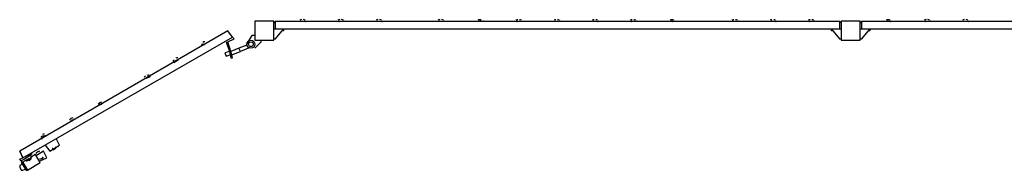
# Model space of a CAD drawing. Units: millimetres. Extents: x 0.8 to 10.9, y 1.2 to 6.9.
# Drawn here: x 6.8 to 7.9, y 1.4 to 1.5 of the extents above; entities that cross this region are included whole.
import ezdxf

# ---------------------------------------------------------------- set-up
doc = ezdxf.new("R2010")
doc.units = ezdxf.units.MM
doc.header["$LTSCALE"] = 0.5
doc.layers.add('PDF _Слой 1', color=7, linetype='Continuous', true_color=0x151616)

msp = doc.modelspace()

# ---------------------------------------------------------------- hatches: boundary and pattern name
at = {"layer": 'PDF _Слой 1', "true_color": 0x535353, "transparency": 33554559}
h = msp.add_hatch(color=251, dxfattribs=at)
h.paths.add_polyline_path([(7.0894, 1.5091), (7.0894, 1.5093)], flags=0)
h.paths.add_polyline_path([(7.0894, 1.5089, 0.406489), (7.0896, 1.5091)], flags=0)
h = msp.add_hatch(color=251, dxfattribs=at)
h.paths.add_polyline_path([(7.1178, 1.5107), (7.1178, 1.5109)], flags=0)
h.paths.add_polyline_path([(7.1178, 1.5106, 0.406489), (7.118, 1.5107)], flags=0)
h = msp.add_hatch(color=251, dxfattribs=at)
h.paths.add_polyline_path([(7.1228, 1.5107), (7.1228, 1.5109)], flags=0)
h.paths.add_polyline_path([(7.1228, 1.5106, 0.406489), (7.123, 1.5107)], flags=0)
h = msp.add_hatch(color=251, dxfattribs=at)
h.paths.add_polyline_path([(7.1578, 1.5107), (7.1578, 1.5109)], flags=0)
h.paths.add_polyline_path([(7.1578, 1.5106, 0.406489), (7.158, 1.5107)], flags=0)
h = msp.add_hatch(color=251, dxfattribs=at)
h.paths.add_polyline_path([(7.1628, 1.5107), (7.1628, 1.5109)], flags=0)
h.paths.add_polyline_path([(7.1628, 1.5106, 0.406489), (7.163, 1.5107)], flags=0)
h = msp.add_hatch(color=251, dxfattribs=at)
h.paths.add_polyline_path([(7.1978, 1.5107), (7.1978, 1.5109)], flags=0)
h.paths.add_polyline_path([(7.1978, 1.5106, 0.406489), (7.198, 1.5107)], flags=0)
h = msp.add_hatch(color=251, dxfattribs=at)
h.paths.add_polyline_path([(7.2028, 1.5107), (7.2028, 1.5109)], flags=0)
h.paths.add_polyline_path([(7.2028, 1.5106, 0.406489), (7.203, 1.5107)], flags=0)
h = msp.add_hatch(color=251, dxfattribs=at)
h.paths.add_polyline_path([(7.2628, 1.5107), (7.2628, 1.5109)], flags=0)
h.paths.add_polyline_path([(7.2628, 1.5106, 0.406489), (7.263, 1.5107)], flags=0)
h = msp.add_hatch(color=251, dxfattribs=at)
h.paths.add_polyline_path([(7.2678, 1.5107), (7.2678, 1.5109)], flags=0)
h.paths.add_polyline_path([(7.2678, 1.5106, 0.406489), (7.268, 1.5107)], flags=0)
h = msp.add_hatch(color=251, dxfattribs=at)
h.paths.add_polyline_path([(7.3044, 1.5107), (7.3044, 1.5109)], flags=0)
h.paths.add_polyline_path([(7.3044, 1.5106, 0.406489), (7.3046, 1.5107)], flags=0)
h = msp.add_hatch(color=251, dxfattribs=at)
h.paths.add_polyline_path([(7.3061, 1.5107), (7.3061, 1.5109)], flags=0)
h.paths.add_polyline_path([(7.3061, 1.5106, 0.406489), (7.3063, 1.5107)], flags=0)
h = msp.add_hatch(color=251, dxfattribs=at)
h.paths.add_polyline_path([(7.3094, 1.5107), (7.3094, 1.5109)], flags=0)
h.paths.add_polyline_path([(7.3094, 1.5106, 0.406489), (7.3096, 1.5107)], flags=0)
h = msp.add_hatch(color=251, dxfattribs=at)
h.paths.add_polyline_path([(7.3444, 1.5107), (7.3444, 1.5109)], flags=0)
h.paths.add_polyline_path([(7.3444, 1.5106, 0.406489), (7.3446, 1.5107)], flags=0)
h = msp.add_hatch(color=251, dxfattribs=at)
h.paths.add_polyline_path([(7.3494, 1.5107), (7.3494, 1.5109)], flags=0)
h.paths.add_polyline_path([(7.3494, 1.5106, 0.406489), (7.3496, 1.5107)], flags=0)
h = msp.add_hatch(color=251, dxfattribs=at)
h.paths.add_polyline_path([(7.3844, 1.5107), (7.3844, 1.5109)], flags=0)
h.paths.add_polyline_path([(7.3844, 1.5106, 0.406489), (7.3846, 1.5107)], flags=0)
h = msp.add_hatch(color=251, dxfattribs=at)
h.paths.add_polyline_path([(7.3894, 1.5107), (7.3894, 1.5109)], flags=0)
h.paths.add_polyline_path([(7.3894, 1.5106, 0.406489), (7.3896, 1.5107)], flags=0)
h = msp.add_hatch(color=251, dxfattribs=at)
h.paths.add_polyline_path([(7.4244, 1.5107), (7.4244, 1.5109)], flags=0)
h.paths.add_polyline_path([(7.4244, 1.5106, 0.406489), (7.4246, 1.5107)], flags=0)
h = msp.add_hatch(color=251, dxfattribs=at)
h.paths.add_polyline_path([(7.4294, 1.5107), (7.4294, 1.5109)], flags=0)
h.paths.add_polyline_path([(7.4294, 1.5106, 0.406489), (7.4296, 1.5107)], flags=0)
h = msp.add_hatch(color=251, dxfattribs=at)
h.paths.add_polyline_path([(7.4644, 1.5107), (7.4644, 1.5109)], flags=0)
h.paths.add_polyline_path([(7.4644, 1.5106, 0.406489), (7.4646, 1.5107)], flags=0)
h = msp.add_hatch(color=251, dxfattribs=at)
h.paths.add_polyline_path([(7.4694, 1.5107), (7.4694, 1.5109)], flags=0)
h.paths.add_polyline_path([(7.4694, 1.5106, 0.406489), (7.4696, 1.5107)], flags=0)
h = msp.add_hatch(color=251, dxfattribs=at)
h.paths.add_polyline_path([(7.5061, 1.5107), (7.5061, 1.5109)], flags=0)
h.paths.add_polyline_path([(7.5061, 1.5106, 0.406489), (7.5063, 1.5107)], flags=0)
h = msp.add_hatch(color=251, dxfattribs=at)
h.paths.add_polyline_path([(7.5078, 1.5107), (7.5078, 1.5109)], flags=0)
h.paths.add_polyline_path([(7.5078, 1.5106, 0.406489), (7.508, 1.5107)], flags=0)
h = msp.add_hatch(color=251, dxfattribs=at)
h.paths.add_polyline_path([(7.5094, 1.5107), (7.5094, 1.5109)], flags=0)
h.paths.add_polyline_path([(7.5094, 1.5106, 0.406489), (7.5096, 1.5107)], flags=0)
h = msp.add_hatch(color=251, dxfattribs=at)
h.paths.add_polyline_path([(7.5711, 1.5107), (7.5711, 1.5109)], flags=0)
h.paths.add_polyline_path([(7.5711, 1.5106, 0.406489), (7.5713, 1.5107)], flags=0)
h = msp.add_hatch(color=251, dxfattribs=at)
h.paths.add_polyline_path([(7.5761, 1.5107), (7.5761, 1.5109)], flags=0)
h.paths.add_polyline_path([(7.5761, 1.5106, 0.406489), (7.5763, 1.5107)], flags=0)
h = msp.add_hatch(color=251, dxfattribs=at)
h.paths.add_polyline_path([(7.6111, 1.5107), (7.6111, 1.5109)], flags=0)
h.paths.add_polyline_path([(7.6111, 1.5106, 0.406489), (7.6113, 1.5107)], flags=0)
h = msp.add_hatch(color=251, dxfattribs=at)
h.paths.add_polyline_path([(7.6161, 1.5107), (7.6161, 1.5109)], flags=0)
h.paths.add_polyline_path([(7.6161, 1.5106, 0.406489), (7.6163, 1.5107)], flags=0)
h = msp.add_hatch(color=251, dxfattribs=at)
h.paths.add_polyline_path([(7.6511, 1.5107), (7.6511, 1.5109)], flags=0)
h.paths.add_polyline_path([(7.6511, 1.5106, 0.406489), (7.6513, 1.5107)], flags=0)
h = msp.add_hatch(color=251, dxfattribs=at)
h.paths.add_polyline_path([(7.6561, 1.5107), (7.6561, 1.5109)], flags=0)
h.paths.add_polyline_path([(7.6561, 1.5106, 0.406489), (7.6563, 1.5107)], flags=0)
h = msp.add_hatch(color=251, dxfattribs=at)
h.paths.add_polyline_path([(7.6844, 1.5091), (7.6844, 1.5093)], flags=0)
h.paths.add_polyline_path([(7.6844, 1.5089, 0.406489), (7.6846, 1.5091)], flags=0)
h = msp.add_hatch(color=251, dxfattribs=at)
h.paths.add_polyline_path([(7.7044, 1.5091), (7.7044, 1.5093)], flags=0)
h.paths.add_polyline_path([(7.7044, 1.5089, 0.406489), (7.7046, 1.5091)], flags=0)
h = msp.add_hatch(color=251, dxfattribs=at)
h.paths.add_polyline_path([(7.7328, 1.5107), (7.7328, 1.5109)], flags=0)
h.paths.add_polyline_path([(7.7328, 1.5106, 0.406489), (7.733, 1.5107)], flags=0)
h = msp.add_hatch(color=251, dxfattribs=at)
h.paths.add_polyline_path([(7.7344, 1.5107), (7.7344, 1.5109)], flags=0)
h.paths.add_polyline_path([(7.7344, 1.5106, 0.406489), (7.7346, 1.5107)], flags=0)
h = msp.add_hatch(color=251, dxfattribs=at)
h.paths.add_polyline_path([(7.7361, 1.5107), (7.7361, 1.5109)], flags=0)
h.paths.add_polyline_path([(7.7361, 1.5106, 0.406489), (7.7363, 1.5107)], flags=0)
h = msp.add_hatch(color=251, dxfattribs=at)
h.paths.add_polyline_path([(7.7728, 1.5107), (7.7728, 1.5109)], flags=0)
h.paths.add_polyline_path([(7.7728, 1.5106, 0.406489), (7.773, 1.5107)], flags=0)
h = msp.add_hatch(color=251, dxfattribs=at)
h.paths.add_polyline_path([(7.7778, 1.5107), (7.7778, 1.5109)], flags=0)
h.paths.add_polyline_path([(7.7778, 1.5106, 0.406489), (7.778, 1.5107)], flags=0)
h = msp.add_hatch(color=251, dxfattribs=at)
h.paths.add_polyline_path([(7.8128, 1.5107), (7.8128, 1.5109)], flags=0)
h.paths.add_polyline_path([(7.8128, 1.5106, 0.406489), (7.813, 1.5107)], flags=0)
h = msp.add_hatch(color=251, dxfattribs=at)
h.paths.add_polyline_path([(7.8178, 1.5107), (7.8178, 1.5109)], flags=0)
h.paths.add_polyline_path([(7.8178, 1.5106, 0.406489), (7.818, 1.5107)], flags=0)
h = msp.add_hatch(color=251, dxfattribs=at)
h.paths.add_polyline_path([(7.0178, 1.4874), (7.0178, 1.4876)], flags=0)
h.paths.add_polyline_path([(7.018, 1.4874, 0.406489), (7.0178, 1.4876)], flags=0)
h = msp.add_hatch(color=251, dxfattribs=at)
h.paths.add_polyline_path([(7.0144, 1.4857), (7.0144, 1.4859)], flags=0)
h.paths.add_polyline_path([(7.0144, 1.4856, 0.406489), (7.0146, 1.4857)], flags=0)
h = msp.add_hatch(color=251, dxfattribs=at)
h.paths.add_polyline_path([(6.9844, 1.4674), (6.9844, 1.4676)], flags=0)
h.paths.add_polyline_path([(6.9846, 1.4674, 0.406489), (6.9844, 1.4676)], flags=0)
h = msp.add_hatch(color=251, dxfattribs=at)
h.paths.add_polyline_path([(6.9861, 1.4691), (6.9861, 1.4693)], flags=0)
h.paths.add_polyline_path([(6.9861, 1.4689, 0.406489), (6.9863, 1.4691)], flags=0)
h = msp.add_hatch(color=251, dxfattribs=at)
h.paths.add_polyline_path([(6.9894, 1.4707), (6.9894, 1.4709)], flags=0)
h.paths.add_polyline_path([(6.9894, 1.4706, 0.406489), (6.9896, 1.4707)], flags=0)
h = msp.add_hatch(color=251, dxfattribs=at)
h.paths.add_polyline_path([(6.9544, 1.4507), (6.9544, 1.4509)], flags=0)
h.paths.add_polyline_path([(6.9544, 1.4506, 0.406489), (6.9546, 1.4507)], flags=0)
h = msp.add_hatch(color=251, dxfattribs=at)
h.paths.add_polyline_path([(6.9594, 1.4524), (6.9594, 1.4526)], flags=0)
h.paths.add_polyline_path([(6.9596, 1.4524, 0.406489), (6.9594, 1.4526)], flags=0)
h = msp.add_hatch(color=251, dxfattribs=at)
h.paths.add_polyline_path([(6.9061, 1.4224), (6.9061, 1.4226)], flags=0)
h.paths.add_polyline_path([(6.9063, 1.4224, 0.406489), (6.9061, 1.4226)], flags=0)
h = msp.add_hatch(color=251, dxfattribs=at)
h.paths.add_polyline_path([(6.9094, 1.4241), (6.9094, 1.4243)], flags=0)
h.paths.add_polyline_path([(6.9094, 1.4239, 0.406489), (6.9096, 1.4241)], flags=0)
h = msp.add_hatch(color=251, dxfattribs=at)
h.paths.add_polyline_path([(6.8761, 1.4057), (6.8761, 1.4059)], flags=0)
h.paths.add_polyline_path([(6.8761, 1.4056, 0.406489), (6.8763, 1.4057)], flags=0)
h = msp.add_hatch(color=251, dxfattribs=at)
h.paths.add_polyline_path([(6.8794, 1.4074), (6.8794, 1.4076)], flags=0)
h.paths.add_polyline_path([(6.8796, 1.4074, 0.406489), (6.8794, 1.4076)], flags=0)
h = msp.add_hatch(color=251, dxfattribs=at)
h.paths.add_polyline_path([(6.8461, 1.3874), (6.8461, 1.3876)], flags=0)
h.paths.add_polyline_path([(6.8463, 1.3874, 0.406489), (6.8461, 1.3876)], flags=0)
h = msp.add_hatch(color=251, dxfattribs=at)
h.paths.add_polyline_path([(6.8494, 1.3907), (6.8494, 1.3909)], flags=0)
h.paths.add_polyline_path([(6.8494, 1.3906, 0.406489), (6.8496, 1.3907)], flags=0)
h = msp.add_hatch(color=251, dxfattribs=at)
h.paths.add_polyline_path([(6.8328, 1.3691), (6.8328, 1.3693)], flags=0)
h.paths.add_polyline_path([(6.8328, 1.3689, 0.406489), (6.833, 1.3691)], flags=0)
h = msp.add_hatch(color=251, dxfattribs=at)
h.paths.add_polyline_path([(6.8344, 1.3707), (6.8344, 1.3709)], flags=0)
h.paths.add_polyline_path([(6.8344, 1.3706, 0.406489), (6.8346, 1.3707)], flags=0)
h = msp.add_hatch(color=251, dxfattribs=at)
h.paths.add_polyline_path([(6.8344, 1.3691), (6.8344, 1.3693)], flags=0)
h.paths.add_polyline_path([(6.8344, 1.3689, 0.406489), (6.8346, 1.3691)], flags=0)
h = msp.add_hatch(color=251, dxfattribs=at)
h.paths.add_polyline_path([(6.8378, 1.3707), (6.8378, 1.3709)], flags=0)
h.paths.add_polyline_path([(6.8378, 1.3706, 0.406489), (6.838, 1.3707)], flags=0)
h = msp.add_hatch(color=251, dxfattribs=at)
h.paths.add_polyline_path([(6.8261, 1.3607), (6.8261, 1.3609)], flags=0)
h.paths.add_polyline_path([(6.8261, 1.3606, 0.406489), (6.8263, 1.3607)], flags=0)
h = msp.add_hatch(color=251, dxfattribs=at)
h.paths.add_polyline_path([(6.8294, 1.3557), (6.8294, 1.3559)], flags=0)
h.paths.add_polyline_path([(6.8294, 1.3556, 0.406489), (6.8296, 1.3557)], flags=0)

# ---------------------------------------------------------------- linework, layer by layer
at = {"layer": 'PDF _Слой 1', "lineweight": 25}
for points in [[(7.0894, 1.4907), (7.0894, 1.5107), (7.0694, 1.5107), (7.0694, 1.4907)], [(7.6828, 1.5107), (7.6828, 1.5024), (7.0911, 1.5024), (7.0911, 1.5107)], [(7.7044, 1.4907), (7.7044, 1.5107), (7.6844, 1.5107), (7.6844, 1.4907)], [(8.2978, 1.5107), (8.2978, 1.5024), (7.7061, 1.5024), (7.7061, 1.5107)], [(6.8361, 1.3691), (6.8344, 1.3691), (6.8328, 1.3691), (6.8278, 1.3657), (6.8244, 1.3641), (6.8261, 1.3624), (6.8278, 1.3641), (6.8344, 1.3674)], [(6.8344, 1.3657), (6.8311, 1.3641), (6.8311, 1.3657), (6.8344, 1.3674)], [(6.8244, 1.3541), (6.8261, 1.3541), (6.8294, 1.3557), (6.8261, 1.3607), (6.8228, 1.3591), (6.8228, 1.3574)]]:
    msp.add_lwpolyline(points, close=True, dxfattribs=at)
for points in [[(7.0911, 1.5024), (7.0894, 1.5024), (7.0894, 1.5091), (7.0911, 1.5107)], [(7.1178, 1.5107), (7.1228, 1.5107)], [(7.1194, 1.5107), (7.1211, 1.5107)], [(7.1578, 1.5107), (7.1628, 1.5107)], [(7.1594, 1.5107), (7.1611, 1.5107)], [(7.1978, 1.5107), (7.2028, 1.5107)], [(7.1994, 1.5107), (7.2011, 1.5107)], [(7.2628, 1.5107), (7.2678, 1.5107)], [(7.2644, 1.5107), (7.2661, 1.5107)], [(7.3044, 1.5107), (7.3094, 1.5107)], [(7.3444, 1.5107), (7.3494, 1.5107)], [(7.3461, 1.5107), (7.3478, 1.5107)], [(7.3844, 1.5107), (7.3894, 1.5107)], [(7.3861, 1.5107), (7.3878, 1.5107)], [(7.4244, 1.5107), (7.4294, 1.5107)], [(7.4261, 1.5107), (7.4278, 1.5107)], [(7.4644, 1.5107), (7.4694, 1.5107)], [(7.4661, 1.5107), (7.4678, 1.5107)], [(7.5061, 1.5107), (7.5094, 1.5107)], [(7.5711, 1.5107), (7.5761, 1.5107)], [(7.5728, 1.5107), (7.5744, 1.5107)], [(7.6111, 1.5107), (7.6161, 1.5107)], [(7.6128, 1.5107), (7.6144, 1.5107)], [(7.6511, 1.5107), (7.6561, 1.5107)], [(7.6528, 1.5107), (7.6544, 1.5107)], [(7.6828, 1.5107), (7.6844, 1.5091), (7.6844, 1.5024), (7.6828, 1.5024)], [(7.7061, 1.5024), (7.7044, 1.5024), (7.7044, 1.5091), (7.7061, 1.5107)], [(7.7328, 1.5107), (7.7361, 1.5107)], [(7.7728, 1.5107), (7.7778, 1.5107)], [(7.7744, 1.5107), (7.7761, 1.5107)], [(7.8128, 1.5107), (7.8178, 1.5107)], [(7.8144, 1.5107), (7.8161, 1.5107)], [(7.0461, 1.4757), (7.0544, 1.4791), (7.0528, 1.4824), (7.0444, 1.4791), (7.0411, 1.4891), (7.0478, 1.4924), (7.0461, 1.4941), (7.0411, 1.5007), (6.8228, 1.3741), (6.8261, 1.3674), (7.0461, 1.4941), (7.0411, 1.5007)], [(7.0894, 1.4924), (7.0911, 1.4924), (7.0994, 1.5024), (7.0994, 1.5007), (7.0978, 1.5007)], [(7.6761, 1.5007), (7.6744, 1.5007), (7.6744, 1.5024), (7.6828, 1.4924), (7.6844, 1.4924)], [(7.7044, 1.4924), (7.7061, 1.4924), (7.7144, 1.5024), (7.7144, 1.5007), (7.7128, 1.5007)], [(7.0144, 1.4857), (7.0178, 1.4874)], [(7.0161, 1.4857), (7.0161, 1.4874)], [(7.0394, 1.4891), (7.0428, 1.4791), (7.0378, 1.4774), (7.0394, 1.4741), (7.0444, 1.4757)], [(7.0694, 1.4957), (7.0661, 1.4957), (7.0611, 1.4874)], [(7.0694, 1.4824), (7.0761, 1.4891), (7.0761, 1.4907)], [(7.0428, 1.4791), (7.0444, 1.4724), (7.0461, 1.4724), (7.0444, 1.4791)], [(7.0611, 1.4857), (7.0528, 1.4824)], [(7.0628, 1.4824), (7.0544, 1.4791)], [(6.9844, 1.4674), (6.9894, 1.4707)], [(6.9544, 1.4507), (6.9594, 1.4524)], [(6.9561, 1.4524), (6.9578, 1.4524)], [(6.9061, 1.4224), (6.9094, 1.4241)], [(6.9061, 1.4241), (6.9078, 1.4241)], [(6.8761, 1.4057), (6.8794, 1.4074)], [(6.8778, 1.4057), (6.8778, 1.4074)], [(6.8461, 1.3874), (6.8494, 1.3907)], [(6.8478, 1.3891), (6.8478, 1.3907)], [(6.8494, 1.3807), (6.8544, 1.3741), (6.8594, 1.3774), (6.8644, 1.3807), (6.8611, 1.3874)], [(6.8344, 1.3707), (6.8278, 1.3657), (6.8244, 1.3641), (6.8228, 1.3657), (6.8261, 1.3674), (6.8228, 1.3741)], [(6.8444, 1.3641), (6.8511, 1.3674), (6.8478, 1.3741), (6.8394, 1.3691)], [(6.8578, 1.3757), (6.8611, 1.3774)], [(6.8261, 1.3624), (6.8244, 1.3624), (6.8294, 1.3541), (6.8311, 1.3541), (6.8278, 1.3591), (6.8261, 1.3624), (6.8311, 1.3541), (6.8444, 1.3624), (6.8394, 1.3707), (6.8361, 1.3691)], [(6.8328, 1.3641), (6.8344, 1.3657)]]:
    msp.add_lwpolyline(points, dxfattribs=at)
for points in [[(7.3073, 1.5119, 0.122931), (7.3051, 1.5124, 0.122687), (7.3032, 1.5119)], [(7.509, 1.5119, 0.122687), (7.5068, 1.5124, 0.122687), (7.5049, 1.5119)], [(7.7357, 1.5119, 0.122687), (7.7335, 1.5124, 0.122931), (7.7315, 1.5119)], [(6.9086, 1.4257, 0.123809), (6.9064, 1.4251, 0.123175), (6.905, 1.4237)], [(6.8786, 1.4091, 0.122245), (6.8764, 1.4085, 0.122097), (6.875, 1.407)], [(6.8399, 1.3719, -0.280933), (6.8437, 1.3741, 0.139226), (6.8415, 1.3735)], [(6.8457, 1.3663, 0.137477), (6.8473, 1.3679, -0.28169), (6.8435, 1.3658)]]:
    msp.add_lwpolyline(points, format="xyb", dxfattribs=at)
for radius in [0.00417, 0.0025]:
    msp.add_circle((7.0653, 1.4866), radius, dxfattribs=at)
for centre, radius, start, end in [((7.1186, 1.5083), 0.00416, 91.8476, 119.8807), ((7.1203, 1.5083), 0.00416, 60.1193, 88.1524), ((7.1586, 1.5083), 0.00416, 91.8476, 119.8807), ((7.1603, 1.5083), 0.00416, 60.1193, 88.1524), ((7.1986, 1.5083), 0.00416, 91.8476, 119.8807), ((7.2003, 1.5083), 0.00416, 60.1193, 88.1524), ((7.2636, 1.5083), 0.00416, 91.8476, 119.8807), ((7.2653, 1.5083), 0.00416, 60.1193, 88.1524), ((7.3453, 1.5082), 0.00418, 91.8428, 119.8208), ((7.3469, 1.5082), 0.00418, 60.1792, 88.1572), ((7.3853, 1.5082), 0.00418, 91.8428, 119.8208), ((7.3869, 1.5082), 0.00418, 60.1792, 88.1572), ((7.4253, 1.5082), 0.00418, 91.8428, 119.8208), ((7.4269, 1.5082), 0.00418, 60.1792, 88.1572), ((7.4653, 1.5082), 0.00418, 91.8428, 119.8208), ((7.4669, 1.5082), 0.00418, 60.1792, 88.1572), ((7.5719, 1.5082), 0.00418, 91.8428, 119.8208), ((7.5736, 1.5082), 0.00418, 60.1792, 88.1572), ((7.6119, 1.5082), 0.00418, 91.8428, 119.8208), ((7.6136, 1.5082), 0.00418, 60.1792, 88.1572), ((7.6519, 1.5082), 0.00418, 91.8428, 119.8208), ((7.6536, 1.5082), 0.00418, 60.1792, 88.1572), ((7.7736, 1.5083), 0.00416, 91.8476, 119.8807), ((7.7753, 1.5083), 0.00416, 60.1193, 88.1524), ((7.8136, 1.5083), 0.00416, 91.8476, 119.8807), ((7.8153, 1.5083), 0.00416, 60.1193, 88.1524), ((7.017, 1.4849), 0.00418, 90.2884, 118.2238), ((7.0169, 1.4833), 0.00414, 121.7132, 150.0103), ((6.9869, 1.4666), 0.00413, 121.6104, 149.9486), ((6.9886, 1.4682), 0.00417, 90.22, 118.2158), ((6.9569, 1.4499), 0.00416, 121.732, 149.827), ((6.9586, 1.4499), 0.00419, 90.3171, 118.1951), ((6.8486, 1.3866), 0.00416, 121.7354, 149.8235), ((6.8486, 1.3882), 0.00417, 90.22, 118.2158), ((6.857, 1.3794), 0.00202, 270.1427, 280.8582), ((6.8583, 1.3801), 0.00284, 320.9545, 328.4666), ((6.8303, 1.3666), 0.00251, 245.3524, 279.6362), ((6.8437, 1.348), 0.0245, 108.3378, 114.6866), ((6.8319, 1.3683), 0.00253, 320.5768, 354.5398)]:
    msp.add_arc(centre, radius, start, end, dxfattribs=at)
for points in [[(7.0894, 1.5093), (7.0893, 1.5093), (7.0893, 1.5092), (7.0893, 1.5091)], [(7.0893, 1.5091), (7.0893, 1.509), (7.0893, 1.5089), (7.0894, 1.5089)], [(7.0896, 1.5091), (7.0896, 1.5092), (7.0895, 1.5093), (7.0894, 1.5093)], [(7.1178, 1.5109), (7.1177, 1.5109), (7.1176, 1.5108), (7.1176, 1.5107)], [(7.1176, 1.5107), (7.1176, 1.5107), (7.1177, 1.5106), (7.1178, 1.5106)], [(7.118, 1.5107), (7.118, 1.5108), (7.1179, 1.5109), (7.1178, 1.5109)], [(7.1228, 1.5109), (7.1227, 1.5109), (7.1226, 1.5108), (7.1226, 1.5107)], [(7.1226, 1.5107), (7.1226, 1.5107), (7.1227, 1.5106), (7.1228, 1.5106)], [(7.123, 1.5107), (7.123, 1.5108), (7.1229, 1.5109), (7.1228, 1.5109)], [(7.1578, 1.5109), (7.1577, 1.5109), (7.1576, 1.5108), (7.1576, 1.5107)], [(7.1576, 1.5107), (7.1576, 1.5107), (7.1577, 1.5106), (7.1578, 1.5106)], [(7.158, 1.5107), (7.158, 1.5108), (7.1579, 1.5109), (7.1578, 1.5109)], [(7.1628, 1.5109), (7.1627, 1.5109), (7.1626, 1.5108), (7.1626, 1.5107)], [(7.1626, 1.5107), (7.1626, 1.5107), (7.1627, 1.5106), (7.1628, 1.5106)], [(7.163, 1.5107), (7.163, 1.5108), (7.1629, 1.5109), (7.1628, 1.5109)], [(7.1978, 1.5109), (7.1977, 1.5109), (7.1976, 1.5108), (7.1976, 1.5107)], [(7.1976, 1.5107), (7.1976, 1.5107), (7.1977, 1.5106), (7.1978, 1.5106)], [(7.198, 1.5107), (7.198, 1.5108), (7.1979, 1.5109), (7.1978, 1.5109)], [(7.2028, 1.5109), (7.2027, 1.5109), (7.2026, 1.5108), (7.2026, 1.5107)], [(7.2026, 1.5107), (7.2026, 1.5107), (7.2027, 1.5106), (7.2028, 1.5106)], [(7.203, 1.5107), (7.203, 1.5108), (7.2029, 1.5109), (7.2028, 1.5109)], [(7.2628, 1.5109), (7.2627, 1.5109), (7.2626, 1.5108), (7.2626, 1.5107)], [(7.2626, 1.5107), (7.2626, 1.5107), (7.2627, 1.5106), (7.2628, 1.5106)], [(7.263, 1.5107), (7.263, 1.5108), (7.2629, 1.5109), (7.2628, 1.5109)], [(7.2678, 1.5109), (7.2677, 1.5109), (7.2676, 1.5108), (7.2676, 1.5107)], [(7.2676, 1.5107), (7.2676, 1.5107), (7.2677, 1.5106), (7.2678, 1.5106)], [(7.268, 1.5107), (7.268, 1.5108), (7.2679, 1.5109), (7.2678, 1.5109)], [(7.3044, 1.5109), (7.3043, 1.5109), (7.3043, 1.5108), (7.3043, 1.5107)], [(7.3043, 1.5107), (7.3043, 1.5107), (7.3043, 1.5106), (7.3044, 1.5106)], [(7.3046, 1.5107), (7.3046, 1.5108), (7.3045, 1.5109), (7.3044, 1.5109)], [(7.3061, 1.5109), (7.306, 1.5109), (7.3059, 1.5108), (7.3059, 1.5107)], [(7.3059, 1.5107), (7.3059, 1.5107), (7.306, 1.5106), (7.3061, 1.5106)], [(7.3063, 1.5107), (7.3063, 1.5108), (7.3062, 1.5109), (7.3061, 1.5109)], [(7.3094, 1.5109), (7.3093, 1.5109), (7.3093, 1.5108), (7.3093, 1.5107)], [(7.3093, 1.5107), (7.3093, 1.5107), (7.3093, 1.5106), (7.3094, 1.5106)], [(7.3096, 1.5107), (7.3096, 1.5108), (7.3095, 1.5109), (7.3094, 1.5109)], [(7.3444, 1.5109), (7.3443, 1.5109), (7.3443, 1.5108), (7.3443, 1.5107)], [(7.3443, 1.5107), (7.3443, 1.5107), (7.3443, 1.5106), (7.3444, 1.5106)], [(7.3446, 1.5107), (7.3446, 1.5108), (7.3445, 1.5109), (7.3444, 1.5109)], [(7.3494, 1.5109), (7.3493, 1.5109), (7.3493, 1.5108), (7.3493, 1.5107)], [(7.3493, 1.5107), (7.3493, 1.5107), (7.3493, 1.5106), (7.3494, 1.5106)], [(7.3496, 1.5107), (7.3496, 1.5108), (7.3495, 1.5109), (7.3494, 1.5109)], [(7.3844, 1.5109), (7.3843, 1.5109), (7.3843, 1.5108), (7.3843, 1.5107)], [(7.3843, 1.5107), (7.3843, 1.5107), (7.3843, 1.5106), (7.3844, 1.5106)], [(7.3846, 1.5107), (7.3846, 1.5108), (7.3845, 1.5109), (7.3844, 1.5109)], [(7.3894, 1.5109), (7.3893, 1.5109), (7.3893, 1.5108), (7.3893, 1.5107)], [(7.3893, 1.5107), (7.3893, 1.5107), (7.3893, 1.5106), (7.3894, 1.5106)], [(7.3896, 1.5107), (7.3896, 1.5108), (7.3895, 1.5109), (7.3894, 1.5109)], [(7.4244, 1.5109), (7.4243, 1.5109), (7.4243, 1.5108), (7.4243, 1.5107)], [(7.4243, 1.5107), (7.4243, 1.5107), (7.4243, 1.5106), (7.4244, 1.5106)], [(7.4246, 1.5107), (7.4246, 1.5108), (7.4245, 1.5109), (7.4244, 1.5109)], [(7.4294, 1.5109), (7.4293, 1.5109), (7.4293, 1.5108), (7.4293, 1.5107)], [(7.4293, 1.5107), (7.4293, 1.5107), (7.4293, 1.5106), (7.4294, 1.5106)], [(7.4296, 1.5107), (7.4296, 1.5108), (7.4295, 1.5109), (7.4294, 1.5109)], [(7.4644, 1.5109), (7.4643, 1.5109), (7.4643, 1.5108), (7.4643, 1.5107)], [(7.4643, 1.5107), (7.4643, 1.5107), (7.4643, 1.5106), (7.4644, 1.5106)], [(7.4646, 1.5107), (7.4646, 1.5108), (7.4645, 1.5109), (7.4644, 1.5109)], [(7.4694, 1.5109), (7.4693, 1.5109), (7.4693, 1.5108), (7.4693, 1.5107)], [(7.4693, 1.5107), (7.4693, 1.5107), (7.4693, 1.5106), (7.4694, 1.5106)], [(7.4696, 1.5107), (7.4696, 1.5108), (7.4695, 1.5109), (7.4694, 1.5109)], [(7.5061, 1.5109), (7.506, 1.5109), (7.5059, 1.5108), (7.5059, 1.5107)], [(7.5059, 1.5107), (7.5059, 1.5107), (7.506, 1.5106), (7.5061, 1.5106)], [(7.5063, 1.5107), (7.5063, 1.5108), (7.5062, 1.5109), (7.5061, 1.5109)], [(7.5078, 1.5109), (7.5077, 1.5109), (7.5076, 1.5108), (7.5076, 1.5107)], [(7.5076, 1.5107), (7.5076, 1.5107), (7.5077, 1.5106), (7.5078, 1.5106)], [(7.508, 1.5107), (7.508, 1.5108), (7.5079, 1.5109), (7.5078, 1.5109)], [(7.5094, 1.5109), (7.5093, 1.5109), (7.5093, 1.5108), (7.5093, 1.5107)], [(7.5093, 1.5107), (7.5093, 1.5107), (7.5093, 1.5106), (7.5094, 1.5106)], [(7.5096, 1.5107), (7.5096, 1.5108), (7.5095, 1.5109), (7.5094, 1.5109)], [(7.5711, 1.5109), (7.571, 1.5109), (7.5709, 1.5108), (7.5709, 1.5107)], [(7.5709, 1.5107), (7.5709, 1.5107), (7.571, 1.5106), (7.5711, 1.5106)], [(7.5713, 1.5107), (7.5713, 1.5108), (7.5712, 1.5109), (7.5711, 1.5109)], [(7.5761, 1.5109), (7.576, 1.5109), (7.5759, 1.5108), (7.5759, 1.5107)], [(7.5759, 1.5107), (7.5759, 1.5107), (7.576, 1.5106), (7.5761, 1.5106)], [(7.5763, 1.5107), (7.5763, 1.5108), (7.5762, 1.5109), (7.5761, 1.5109)], [(7.6111, 1.5109), (7.611, 1.5109), (7.6109, 1.5108), (7.6109, 1.5107)], [(7.6109, 1.5107), (7.6109, 1.5107), (7.611, 1.5106), (7.6111, 1.5106)], [(7.6113, 1.5107), (7.6113, 1.5108), (7.6112, 1.5109), (7.6111, 1.5109)], [(7.6161, 1.5109), (7.616, 1.5109), (7.6159, 1.5108), (7.6159, 1.5107)], [(7.6159, 1.5107), (7.6159, 1.5107), (7.616, 1.5106), (7.6161, 1.5106)], [(7.6163, 1.5107), (7.6163, 1.5108), (7.6162, 1.5109), (7.6161, 1.5109)], [(7.6511, 1.5109), (7.651, 1.5109), (7.6509, 1.5108), (7.6509, 1.5107)], [(7.6509, 1.5107), (7.6509, 1.5107), (7.651, 1.5106), (7.6511, 1.5106)], [(7.6513, 1.5107), (7.6513, 1.5108), (7.6512, 1.5109), (7.6511, 1.5109)], [(7.6561, 1.5109), (7.656, 1.5109), (7.6559, 1.5108), (7.6559, 1.5107)], [(7.6559, 1.5107), (7.6559, 1.5107), (7.656, 1.5106), (7.6561, 1.5106)], [(7.6563, 1.5107), (7.6563, 1.5108), (7.6562, 1.5109), (7.6561, 1.5109)], [(7.6844, 1.5093), (7.6843, 1.5093), (7.6843, 1.5092), (7.6843, 1.5091)], [(7.6843, 1.5091), (7.6843, 1.509), (7.6843, 1.5089), (7.6844, 1.5089)], [(7.6846, 1.5091), (7.6846, 1.5092), (7.6845, 1.5093), (7.6844, 1.5093)], [(7.7044, 1.5093), (7.7043, 1.5093), (7.7043, 1.5092), (7.7043, 1.5091)], [(7.7043, 1.5091), (7.7043, 1.509), (7.7043, 1.5089), (7.7044, 1.5089)], [(7.7046, 1.5091), (7.7046, 1.5092), (7.7045, 1.5093), (7.7044, 1.5093)], [(7.7328, 1.5109), (7.7327, 1.5109), (7.7326, 1.5108), (7.7326, 1.5107)], [(7.7326, 1.5107), (7.7326, 1.5107), (7.7327, 1.5106), (7.7328, 1.5106)], [(7.733, 1.5107), (7.733, 1.5108), (7.7329, 1.5109), (7.7328, 1.5109)], [(7.7344, 1.5109), (7.7343, 1.5109), (7.7343, 1.5108), (7.7343, 1.5107)], [(7.7343, 1.5107), (7.7343, 1.5107), (7.7343, 1.5106), (7.7344, 1.5106)], [(7.7346, 1.5107), (7.7346, 1.5108), (7.7345, 1.5109), (7.7344, 1.5109)], [(7.7361, 1.5109), (7.736, 1.5109), (7.7359, 1.5108), (7.7359, 1.5107)], [(7.7359, 1.5107), (7.7359, 1.5107), (7.736, 1.5106), (7.7361, 1.5106)], [(7.7363, 1.5107), (7.7363, 1.5108), (7.7362, 1.5109), (7.7361, 1.5109)], [(7.7728, 1.5109), (7.7727, 1.5109), (7.7726, 1.5108), (7.7726, 1.5107)], [(7.7726, 1.5107), (7.7726, 1.5107), (7.7727, 1.5106), (7.7728, 1.5106)], [(7.773, 1.5107), (7.773, 1.5108), (7.7729, 1.5109), (7.7728, 1.5109)], [(7.7778, 1.5109), (7.7777, 1.5109), (7.7776, 1.5108), (7.7776, 1.5107)], [(7.7776, 1.5107), (7.7776, 1.5107), (7.7777, 1.5106), (7.7778, 1.5106)], [(7.778, 1.5107), (7.778, 1.5108), (7.7779, 1.5109), (7.7778, 1.5109)], [(7.8128, 1.5109), (7.8127, 1.5109), (7.8126, 1.5108), (7.8126, 1.5107)], [(7.8126, 1.5107), (7.8126, 1.5107), (7.8127, 1.5106), (7.8128, 1.5106)], [(7.813, 1.5107), (7.813, 1.5108), (7.8129, 1.5109), (7.8128, 1.5109)], [(7.8178, 1.5109), (7.8177, 1.5109), (7.8176, 1.5108), (7.8176, 1.5107)], [(7.8176, 1.5107), (7.8176, 1.5107), (7.8177, 1.5106), (7.8178, 1.5106)], [(7.818, 1.5107), (7.818, 1.5108), (7.8179, 1.5109), (7.8178, 1.5109)], [(7.0178, 1.4876), (7.0177, 1.4876), (7.0176, 1.4875), (7.0176, 1.4874)], [(7.0176, 1.4874), (7.0176, 1.4873), (7.0177, 1.4872), (7.0178, 1.4872)], [(7.0178, 1.4872), (7.0179, 1.4872), (7.018, 1.4873), (7.018, 1.4874)], [(7.0144, 1.4859), (7.0143, 1.4859), (7.0143, 1.4858), (7.0143, 1.4857)], [(7.0143, 1.4857), (7.0143, 1.4856), (7.0143, 1.4856), (7.0144, 1.4856)], [(7.0146, 1.4857), (7.0146, 1.4858), (7.0145, 1.4859), (7.0144, 1.4859)], [(6.9844, 1.4676), (6.9843, 1.4676), (6.9843, 1.4675), (6.9843, 1.4674)], [(6.9843, 1.4674), (6.9843, 1.4673), (6.9843, 1.4672), (6.9844, 1.4672)], [(6.9844, 1.4672), (6.9845, 1.4672), (6.9846, 1.4673), (6.9846, 1.4674)], [(6.9861, 1.4693), (6.986, 1.4693), (6.9859, 1.4692), (6.9859, 1.4691)], [(6.9859, 1.4691), (6.9859, 1.469), (6.986, 1.4689), (6.9861, 1.4689)], [(6.9863, 1.4691), (6.9863, 1.4692), (6.9862, 1.4693), (6.9861, 1.4693)], [(6.9894, 1.4709), (6.9893, 1.4709), (6.9893, 1.4708), (6.9893, 1.4707)], [(6.9893, 1.4707), (6.9893, 1.4707), (6.9893, 1.4706), (6.9894, 1.4706)], [(6.9896, 1.4707), (6.9896, 1.4708), (6.9895, 1.4709), (6.9894, 1.4709)], [(6.9544, 1.4509), (6.9543, 1.4509), (6.9543, 1.4508), (6.9543, 1.4507)], [(6.9543, 1.4507), (6.9543, 1.4506), (6.9543, 1.4506), (6.9544, 1.4506)], [(6.9546, 1.4507), (6.9546, 1.4508), (6.9545, 1.4509), (6.9544, 1.4509)], [(6.9594, 1.4526), (6.9593, 1.4526), (6.9593, 1.4525), (6.9593, 1.4524)], [(6.9593, 1.4524), (6.9593, 1.4523), (6.9593, 1.4522), (6.9594, 1.4522)], [(6.9594, 1.4522), (6.9595, 1.4522), (6.9596, 1.4523), (6.9596, 1.4524)], [(6.9061, 1.4226), (6.906, 1.4226), (6.9059, 1.4225), (6.9059, 1.4224)], [(6.9059, 1.4224), (6.9059, 1.4223), (6.906, 1.4222), (6.9061, 1.4222)], [(6.9061, 1.4222), (6.9062, 1.4222), (6.9063, 1.4223), (6.9063, 1.4224)], [(6.9094, 1.4243), (6.9093, 1.4243), (6.9093, 1.4242), (6.9093, 1.4241)], [(6.9093, 1.4241), (6.9093, 1.424), (6.9093, 1.4239), (6.9094, 1.4239)], [(6.9096, 1.4241), (6.9096, 1.4242), (6.9095, 1.4243), (6.9094, 1.4243)], [(6.8761, 1.4059), (6.876, 1.4059), (6.8759, 1.4058), (6.8759, 1.4057)], [(6.8759, 1.4057), (6.8759, 1.4057), (6.876, 1.4056), (6.8761, 1.4056)], [(6.8763, 1.4057), (6.8763, 1.4058), (6.8762, 1.4059), (6.8761, 1.4059)], [(6.8794, 1.4076), (6.8793, 1.4076), (6.8793, 1.4075), (6.8793, 1.4074)], [(6.8793, 1.4074), (6.8793, 1.4073), (6.8793, 1.4072), (6.8794, 1.4072)], [(6.8794, 1.4072), (6.8795, 1.4072), (6.8796, 1.4073), (6.8796, 1.4074)], [(6.8461, 1.3876), (6.846, 1.3876), (6.8459, 1.3875), (6.8459, 1.3874)], [(6.8459, 1.3874), (6.8459, 1.3873), (6.846, 1.3872), (6.8461, 1.3872)], [(6.8461, 1.3872), (6.8462, 1.3872), (6.8463, 1.3873), (6.8463, 1.3874)], [(6.8494, 1.3909), (6.8493, 1.3909), (6.8493, 1.3908), (6.8493, 1.3907)], [(6.8493, 1.3907), (6.8493, 1.3906), (6.8493, 1.3906), (6.8494, 1.3906)], [(6.8496, 1.3907), (6.8496, 1.3908), (6.8495, 1.3909), (6.8494, 1.3909)], [(6.8328, 1.3693), (6.8327, 1.3693), (6.8326, 1.3692), (6.8326, 1.3691)], [(6.8326, 1.3691), (6.8326, 1.369), (6.8327, 1.3689), (6.8328, 1.3689)], [(6.833, 1.3691), (6.833, 1.3692), (6.8329, 1.3693), (6.8328, 1.3693)], [(6.8344, 1.3709), (6.8343, 1.3709), (6.8343, 1.3708), (6.8343, 1.3707)], [(6.8343, 1.3707), (6.8343, 1.3706), (6.8343, 1.3706), (6.8344, 1.3706)], [(6.8344, 1.3693), (6.8343, 1.3693), (6.8343, 1.3692), (6.8343, 1.3691)], [(6.8343, 1.3691), (6.8343, 1.369), (6.8343, 1.3689), (6.8344, 1.3689)], [(6.8346, 1.3707), (6.8346, 1.3708), (6.8345, 1.3709), (6.8344, 1.3709)], [(6.8346, 1.3691), (6.8346, 1.3692), (6.8345, 1.3693), (6.8344, 1.3693)], [(6.8378, 1.3709), (6.8377, 1.3709), (6.8376, 1.3708), (6.8376, 1.3707)], [(6.8376, 1.3707), (6.8376, 1.3706), (6.8377, 1.3706), (6.8378, 1.3706)], [(6.838, 1.3707), (6.838, 1.3708), (6.8379, 1.3709), (6.8378, 1.3709)], [(6.8261, 1.3609), (6.826, 1.3609), (6.8259, 1.3608), (6.8259, 1.3607)], [(6.8259, 1.3607), (6.8259, 1.3606), (6.826, 1.3606), (6.8261, 1.3606)], [(6.8263, 1.3607), (6.8263, 1.3608), (6.8262, 1.3609), (6.8261, 1.3609)], [(6.8294, 1.3559), (6.8293, 1.3559), (6.8293, 1.3558), (6.8293, 1.3557)], [(6.8293, 1.3557), (6.8293, 1.3557), (6.8293, 1.3556), (6.8294, 1.3556)], [(6.8296, 1.3557), (6.8296, 1.3558), (6.8295, 1.3559), (6.8294, 1.3559)]]:
    msp.add_open_spline(points, degree=3, dxfattribs=at)

doc.saveas('drawing.dxf')
